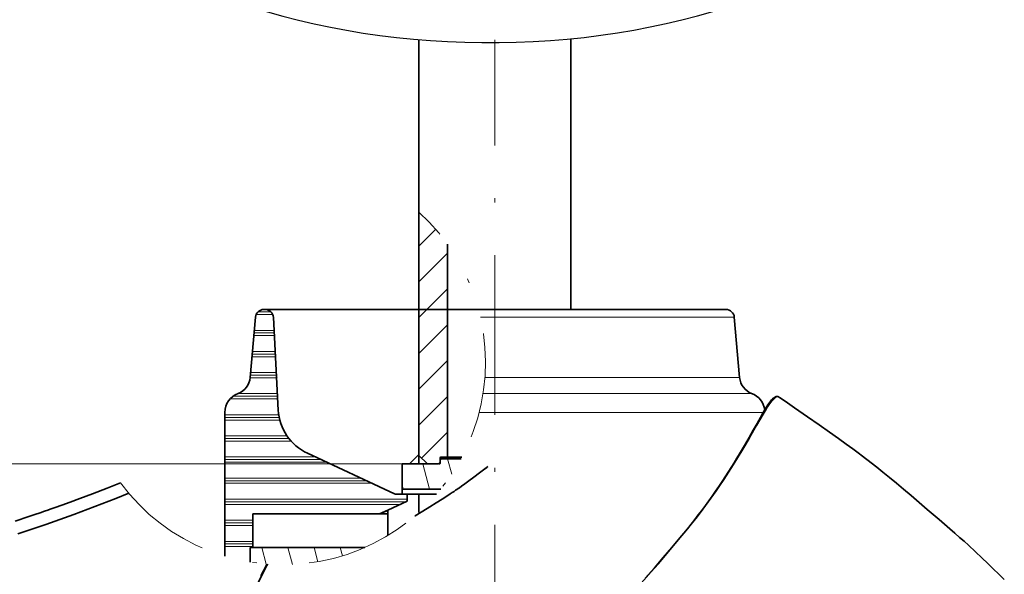
# Model space of a CAD drawing. Units: millimetres. Extents: x 0 to 210, y 0 to 297.
# Drawn here: x 151 to 175, y 106 to 119 of the extents above; entities that cross this region are included whole.
import ezdxf
from ezdxf.enums import TextEntityAlignment as Align

# ---------------------------------------------------------------- set-up
doc = ezdxf.new("R2010")
doc.units = ezdxf.units.MM
doc.header["$LTSCALE"] = 5
doc.linetypes.add('AUSGEZOGEN', pattern=[0])
doc.linetypes.add('DASHDOT', pattern=[1, 0.5, -0.25, 0, -0.25])
for name, color, linetype, true_color in [('1', 9, 'Continuous', 0xc4c4c4), ('2', 136, 'Continuous', 0x008080), ('4', 6, 'Continuous', 0xff00ff), ('5', 96, 'Continuous', 0x008000), ('7', 6, 'Continuous', 0xff00ff)]:
    doc.layers.add(name, color=color, linetype=linetype, true_color=true_color)
doc.styles.add('Arial', font='arial.ttf')
doc.dimstyles.new('ISO-25', dxfattribs={"dimtxt": 2.5, "dimasz": 2.5, "dimexe": 1.25, "dimexo": 0.625, "dimtad": 1, "dimtxsty": 'Standard', "dimcen": 2.5, "dimadec": 0, "dimazin": 0, "dimtfac": 1, "dimtmove": 0, "dimatfit": 3, "dimfxl": 1, "dimarcsym": 0})
pattern_1 = [(105, (0, 0), (-0.5795555, -0.1552914), [])]

# ---------------------------------------------------------------- blocks, each defined once
blk = doc.blocks.new('Drehrichtungspfeil_001_nNn04')
at = {"layer": '1', "color": 9, "linetype": 'AUSGEZOGEN', "lineweight": 25, "true_color": 0xc4c4c4}
for p, q in [((173.978, 125.193), (171.926, 123.691)), ((173.284, 123.174), (173.978, 125.193)), ((173.978, 125.193), (173.893, 124.397)), ((151.889, 124.29), (151.415, 124.154)), ((173.202, 122.369), (173.893, 124.397)), ((151.415, 124.154), (151.49, 123.352)), ((171.926, 123.691), (171.867, 123.026)), ((171.926, 123.691), (172.376, 123.52)), ((172.829, 123.347), (172.75, 122.543)), ((172.829, 123.347), (173.284, 123.174)), ((173.284, 123.174), (173.202, 122.369)), ((172.75, 122.543), (173.202, 122.369))]:
    blk.add_line(p, q, dxfattribs=at)
for points in [[(172.376, 123.52), (172.192, 123.329), (171.995, 123.142), (171.788, 122.958), (171.569, 122.778), (171.339, 122.602), (171.099, 122.43), (170.847, 122.263), (170.586, 122.1), (170.314, 121.942), (170.032, 121.79), (169.741, 121.642), (169.44, 121.5), (169.131, 121.364), (168.813, 121.235), (168.486, 121.111), (168.152, 120.994), (167.811, 120.883), (167.462, 120.779), (167.107, 120.682), (166.745, 120.592), (166.378, 120.51), (166.006, 120.435), (165.629, 120.367), (165.247, 120.307), (164.862, 120.255), (164.473, 120.21), (164.082, 120.173), (163.688, 120.145), (163.293, 120.124), (162.897, 120.112), (162.5, 120.107), (162.102, 120.111), (161.705, 120.122), (161.31, 120.142), (160.915, 120.169), (160.523, 120.205), (160.133, 120.249), (159.746, 120.3), (159.363, 120.359), (158.984, 120.426), (158.609, 120.5), (158.24, 120.582), (157.876, 120.671), (157.518, 120.767), (157.166, 120.87), (156.821, 120.98), (156.484, 121.097), (156.154, 121.22), (155.833, 121.349), (155.519, 121.484), (155.215, 121.626), (154.92, 121.773), (154.634, 121.925), (154.358, 122.083), (154.092, 122.245), (153.836, 122.412), (153.591, 122.584), (153.356, 122.76), (153.133, 122.94), (152.92, 123.124), (152.719, 123.311), (152.53, 123.501), (152.352, 123.695), (152.186, 123.891), (152.031, 124.089), (151.889, 124.29)], [(151.415, 124.154), (151.56, 123.947), (151.717, 123.742), (151.886, 123.539), (152.068, 123.34), (152.261, 123.143), (152.466, 122.949), (152.682, 122.759), (152.91, 122.573), (153.149, 122.39), (153.399, 122.212), (153.66, 122.038), (153.932, 121.869), (154.213, 121.705), (154.505, 121.547), (154.807, 121.393), (155.118, 121.246), (155.438, 121.104), (155.767, 120.968), (156.105, 120.839), (156.45, 120.716), (156.803, 120.6), (157.163, 120.491), (157.53, 120.389), (157.903, 120.294), (158.282, 120.207), (158.667, 120.127), (159.056, 120.054), (159.45, 119.99), (159.848, 119.933), (160.249, 119.884), (160.652, 119.844), (161.059, 119.811), (161.27, 119.799)], [(151.49, 123.352), (151.634, 123.144), (151.791, 122.938), (151.959, 122.735), (152.139, 122.534), (152.331, 122.336), (152.535, 122.142), (152.75, 121.951), (152.976, 121.763), (153.213, 121.58), (153.462, 121.401), (153.721, 121.227), (153.991, 121.057), (154.271, 120.893), (154.561, 120.733), (154.86, 120.579), (155.169, 120.431), (155.487, 120.289), (155.814, 120.153), (156.148, 120.023), (156.491, 119.9), (156.842, 119.783), (157.199, 119.674), (157.563, 119.571), (157.934, 119.476), (158.31, 119.388), (158.692, 119.308), (159.078, 119.235), (159.469, 119.171), (159.864, 119.114), (160.261, 119.065), (160.662, 119.024), (161.065, 118.991), (161.47, 118.967), (161.876, 118.951), (162.283, 118.943), (162.69, 118.943), (163.097, 118.952), (163.502, 118.969), (163.907, 118.994), (164.309, 119.027), (164.708, 119.068), (165.105, 119.118), (165.498, 119.175), (165.888, 119.241), (166.272, 119.314), (166.652, 119.394), (167.026, 119.483), (167.394, 119.578), (167.756, 119.681), (168.11, 119.791), (168.458, 119.908), (168.798, 120.032), (169.13, 120.162), (169.453, 120.298), (169.768, 120.441), (170.073, 120.589), (170.369, 120.743), (170.655, 120.903), (170.931, 121.067), (171.197, 121.237), (171.452, 121.411), (171.697, 121.59), (171.93, 121.773), (172.152, 121.961), (172.363, 122.151), (172.563, 122.346), (172.75, 122.543)], [(161.467, 119.787), (161.876, 119.771), (162.286, 119.763), (162.696, 119.763), (163.105, 119.772), (163.514, 119.788), (163.922, 119.813), (164.327, 119.846), (164.73, 119.888), (165.129, 119.937), (165.526, 119.994), (165.918, 120.059), (166.305, 120.132), (166.688, 120.212), (167.065, 120.3), (167.435, 120.396), (167.8, 120.498), (168.157, 120.608), (168.507, 120.724), (168.85, 120.847), (169.184, 120.977), (169.51, 121.112), (169.826, 121.254), (170.134, 121.402), (170.432, 121.555), (170.72, 121.714), (170.998, 121.878), (171.266, 122.047), (171.523, 122.221), (171.769, 122.399), (172.004, 122.581), (172.227, 122.767), (172.44, 122.957), (172.64, 123.151), (172.829, 123.347)]]:
    blk.add_lwpolyline(points, dxfattribs=at)
blk = doc.blocks.new('*D11')
at = {"layer": '4', "linetype": 'AUSGEZOGEN', "lineweight": 18, "true_color": 0xff00ff}
for points in [[(126.532, 135.462), (126.182, 133.712), (126.882, 133.712)], [(126.532, 108.96), (126.882, 110.71), (126.182, 110.71)]]:
    blk.add_hatch(color=6, dxfattribs=at).paths.add_polyline_path(points, flags=0)
at = {"layer": '4', "color": 6, "linetype": 'AUSGEZOGEN', "lineweight": 18, "true_color": 0xff00ff}
for p, q in [((131.239, 135.462), (125.532, 135.462)), ((126.532, 133.712), (126.532, 110.71)), ((160.392, 108.96), (125.532, 108.96))]:
    blk.add_line(p, q, dxfattribs=at)
at = {"layer": '4', "color": 6, "linetype": 'AUSGEZOGEN', "lineweight": 18, "true_color": 0xff00ff, "style": 'Arial', "width": 1.210921}
blk.add_text('> Prop.%%c', height=1.75, rotation=90, dxfattribs=at).set_placement((125.532, 116.251), (125.532, 128.171), align=Align.FIT)

msp = doc.modelspace()

# ---------------------------------------------------------------- hatches: boundary and pattern name
at = {"layer": '5', "linetype": 'AUSGEZOGEN', "lineweight": 18, "true_color": 0x808000}
h = msp.add_hatch(dxfattribs=at)
h.set_pattern_fill('MegaCAD_TYP1', color=56, scale=0.2, style=0)
h.set_pattern_definition([(45, (0, 0), (-0.424264, 0.424264), [])])
h.paths.add_polyline_path([(161.252, 108.96), (161.292, 109), (161.292, 109.06), (161.292, 109.1, -0.414214), (161.312, 109.12), (161.472, 109.12), (161.472, 114.166, 0.053363), (160.792, 114.928), (160.792, 109.16), (160.992, 108.96)], flags=0)
h = msp.add_hatch(dxfattribs=at)
h.set_pattern_fill('MegaCAD_Plastik', color=56, scale=0.2, style=0)
h.set_pattern_definition([(0, (0, 0), (0, 0.5), []), (0, (0, 0.0625), (0, 0.5), []), (0, (0, 0.125), (0, 0.5), [])])
h.paths.add_polyline_path([(156.792, 106.98), (156.852, 106.98), (156.852, 107.78), (159.86, 107.78), (160.052, 107.866), (160.512, 108.08), (160.512, 108.24), (160.25, 108.24, -0.109518), (160.216, 108.248), (158.149, 109.212, -0.277325), (157.457, 110.237), (157.342, 112.431, 0.39896), (157.143, 112.62), (157.116, 112.62, 0.388879), (156.916, 112.438), (156.791, 111.005, -0.289897), (156.506, 110.63, 0.313702), (156.192, 110.18), (156.192, 106.772, 0.032106), (156.792, 106.634)], flags=0)
h = msp.add_hatch(dxfattribs=at)
h.set_pattern_fill('MegaCAD_TYP1', color=56, scale=0.2, angle=60, style=0)
h.set_pattern_definition(pattern_1)
h.paths.add_polyline_path([(161.312, 109.08), (161.292, 109.06), (161.292, 108.98, -0.414214), (161.272, 108.96), (160.392, 108.96), (160.392, 108.36), (161.31, 108.36, 0.045146), (161.789, 109.08)], flags=0)
h = msp.add_hatch(dxfattribs=at)
h.set_pattern_fill('MegaCAD_TYP1', color=56, scale=0.2, angle=60, style=0)
h.set_pattern_definition(pattern_1)
h.paths.add_polyline_path([(156.792, 106.634, 0.14583), (159.512, 106.98), (156.852, 106.98), (156.792, 106.98)], flags=0)

# ---------------------------------------------------------------- linework, layer by layer
at = {"layer": '1', "color": 9, "linetype": 'AUSGEZOGEN', "lineweight": 35, "true_color": 0xc4c4c4}
for p, q in [((160.792, 108.96), (160.792, 119.013)), ((164.392, 112.62), (164.392, 119.036)), ((161.472, 114.166), (161.472, 109.12)), ((157.116, 112.62), (168.069, 112.62)), ((156.916, 112.438), (156.791, 111.005)), ((156.916, 112.438), (156.791, 111.005)), ((157.342, 112.431), (157.457, 110.237)), ((168.394, 111.005), (168.268, 112.438)), ((156.192, 110.18), (156.192, 106.775)), ((158.149, 109.212), (160.216, 108.248)), ((160.792, 109.187), (160.566, 108.96)), ((160.792, 109.16), (160.992, 108.96)), ((161.292, 108.98), (161.292, 109.1)), ((161.292, 109.06), (161.312, 109.08)), ((161.811, 109.12), (161.312, 109.12)), ((161.312, 109.08), (161.789, 109.08)), ((160.392, 108.96), (160.392, 108.24)), ((161.252, 108.96), (160.392, 108.96)), ((161.252, 108.96), (161.292, 109)), ((161.31, 108.36), (160.392, 108.36)), ((160.512, 108.08), (160.052, 107.866)), ((160.25, 108.24), (161.21, 108.24)), ((160.512, 108.24), (160.512, 108.08)), ((160.792, 107.812), (160.792, 108.24)), ((160.052, 107.866), (159.86, 107.78)), ((160.052, 107.855), (159.874, 107.785)), ((160.052, 107.866), (160.052, 107.262)), ((156.852, 107.78), (156.852, 106.98)), ((160.052, 107.78), (156.852, 107.78)), ((159.874, 107.785), (159.874, 107.78)), ((156.792, 106.634), (156.792, 106.98)), ((156.792, 106.98), (159.512, 106.98))]:
    msp.add_line(p, q, dxfattribs=at)
for points in [[(169.327, 110.543), (169.322, 110.549), (169.315, 110.552), (169.309, 110.555), (169.295, 110.558), (169.284, 110.558), (169.275, 110.557), (169.257, 110.554), (169.242, 110.548), (169.228, 110.541), (169.209, 110.53), (169.191, 110.516), (169.171, 110.498), (169.152, 110.477), (169.13, 110.452), (169.108, 110.424), (169.085, 110.392), (169.061, 110.357), (169.036, 110.317), (169.01, 110.276), (168.953, 110.178), (168.887, 110.061), (168.807, 109.92), (168.717, 109.76), (168.617, 109.585), (168.509, 109.398), (168.392, 109.198), (168.329, 109.094), (168.265, 108.988), (168.196, 108.877), (168.126, 108.766), (168.053, 108.653), (167.979, 108.54), (167.903, 108.426), (167.824, 108.312), (167.745, 108.199), (167.664, 108.085), (167.582, 107.973), (167.498, 107.86), (167.414, 107.75), (167.329, 107.64), (167.244, 107.533), (167.158, 107.426), (167.068, 107.316), (166.977, 107.205), (166.786, 106.978), (166.585, 106.744), (166.375, 106.501), (166.155, 106.251)], [(174.668, 106.219), (174.537, 106.349), (174.408, 106.475), (174.279, 106.599), (174.138, 106.733), (173.984, 106.877), (173.816, 107.033), (173.714, 107.126), (173.609, 107.219), (173.496, 107.32), (173.38, 107.421), (173.125, 107.642), (172.842, 107.884), (172.651, 108.047), (172.462, 108.208), (172.281, 108.362), (172.109, 108.505), (171.948, 108.639), (171.789, 108.768), (171.644, 108.884), (171.513, 108.987), (171.443, 109.041), (171.379, 109.09), (171.304, 109.146), (171.205, 109.221), (171.078, 109.315), (170.923, 109.428), (170.739, 109.56), (170.524, 109.712), (170.277, 109.884), (170.003, 110.075), (169.696, 110.288), (169.526, 110.406), (169.354, 110.524), (169.327, 110.543)], [(156.201, 110.225), (156.195, 110.234)], [(162.425, 108.899), (162.387, 108.869), (162.23, 108.747), (162.093, 108.643), (161.975, 108.556), (161.877, 108.486), (161.801, 108.432), (161.75, 108.397), (161.718, 108.374), (161.693, 108.357), (161.661, 108.335), (161.623, 108.31), (161.58, 108.281), (161.531, 108.248), (161.476, 108.212), (161.343, 108.126), (161.2, 108.035), (161.05, 107.942), (160.881, 107.838), (160.702, 107.731), (160.697, 107.728)], [(162.425, 108.899), (162.398, 108.878), (162.368, 108.855)], [(153.715, 108.51), (153.399, 108.387), (153.054, 108.254), (152.75, 108.14), (152.521, 108.056), (152.329, 107.986), (152.172, 107.93), (152.051, 107.887), (151.991, 107.866), (151.915, 107.84), (151.815, 107.805), (151.69, 107.763), (151.541, 107.712), (151.222, 107.607)], [(153.911, 108.264), (153.603, 108.141), (153.272, 108.012), (152.941, 107.886), (152.61, 107.763), (152.279, 107.644), (151.947, 107.527), (151.616, 107.413), (151.284, 107.302)], [(156.399, 104.785), (156.418, 104.837), (156.456, 104.94), (156.502, 105.062), (156.545, 105.171), (156.592, 105.286), (156.665, 105.461), (156.744, 105.643), (156.827, 105.825), (156.911, 106.004), (156.999, 106.184), (157.092, 106.367), (157.19, 106.555), (157.206, 106.584)]]:
    msp.add_lwpolyline(points, dxfattribs=at)
for centre, radius, start, end in [((157.116, 112.42), 0.2, 90, 175), ((157.116, 112.42), 0.2, 90, 175), ((157.143, 112.42), 0.2, 3, 90), ((168.069, 112.42), 0.2, 5, 90), ((156.353, 111.043), 0.44, 290.3331, 355), ((156.353, 111.043), 0.44, 290.3331, 355), ((168.832, 111.043), 0.44, 185, 249.6669), ((156.672, 110.18), 0.48, 110.3331, 180), ((156.672, 110.18), 0.48, 110.3331, 180), ((168.512, 110.18), 0.48, 6.7652, 69.6669), ((158.656, 110.3), 1.2, 183, 245), ((161.312, 109.1), 0.02, 90, 180), ((161.272, 108.98), 0.02, 270, 0), ((160.25, 108.32), 0.08, 245, 270)]:
    msp.add_arc(centre, radius, start, end, dxfattribs=at)
at = {"layer": '2', "color": 136, "linetype": 'AUSGEZOGEN', "lineweight": 18, "true_color": 0x007e7e}
for p, q in [((168.268, 112.438), (162.25, 112.438)), ((157.438, 111.005), (157.441, 111.005)), ((162.356, 111.005), (168.394, 111.005)), ((168.679, 110.63), (162.313, 110.63)), ((162.221, 110.18), (168.96, 110.18))]:
    msp.add_line(p, q, dxfattribs=at)
for points in [[(169.329, 110.54), (169.319, 110.547), (169.308, 110.551), (169.302, 110.552), (169.295, 110.552), (169.282, 110.549), (169.269, 110.544), (169.256, 110.536), (169.238, 110.524), (169.22, 110.509), (169.201, 110.492), (169.181, 110.471), (169.16, 110.448), (169.14, 110.422), (169.119, 110.394), (169.098, 110.363), (169.064, 110.311), (169.029, 110.256), (168.957, 110.137), (168.882, 110.008), (168.803, 109.873), (168.635, 109.582), (168.546, 109.43), (168.454, 109.272), (168.354, 109.107), (168.25, 108.938), (168.141, 108.766), (168.027, 108.591), (167.908, 108.414), (167.847, 108.325), (167.784, 108.236), (167.722, 108.149), (167.658, 108.061), (167.528, 107.886), (167.392, 107.708), (167.251, 107.529), (167.106, 107.349), (166.956, 107.167), (166.797, 106.978), (166.634, 106.788), (166.468, 106.596), (166.298, 106.403), (165.951, 106.012)], [(156.2, 110.217), (156.195, 110.227)], [(157.038, 106.314), (157.102, 106.436), (157.18, 106.584), (157.181, 106.586)]]:
    msp.add_lwpolyline(points, dxfattribs=at)
at = {"layer": '7', "color": 1, "linetype": 'DASHDOT', "lineweight": 18, "true_color": 0xff0000}
for p, q in [((162.592, 124.107), (162.592, 112.62)), ((162.592, 112.62), (162.592, 90.388))]:
    msp.add_line(p, q, dxfattribs=at)
msp.add_arc((157.57, 111.37), 4.8, 216.5711, 47.8365, dxfattribs=at)

# ---------------------------------------------------------------- block references
msp.add_blockref('Drehrichtungspfeil_001_nNn04', (0, 0))

# ---------------------------------------------------------------- dimensions: what is measured, and where the dimension line sits
at = {"layer": '4', "color": 6, "linetype": 'AUSGEZOGEN', "lineweight": 18, "true_color": 0xff00ff}
dim = msp.add_linear_dim(base=(126.532, 108.96), p1=(131.239, 135.462), p2=(160.392, 108.96), angle=270, text='> Prop.%%c', dimstyle='ISO-25', override={"dimtxt": 1.75, "dimasz": 1.75, "dimexe": 1.25, "dimgap": 0.25, "dimtad": 1, "dimjust": 0, "dimdec": 0, "dimlfac": 25, "dimzin": 8, "dimtxsty": 'Arial', "dimsah": 1, "dimclrd": 6, "dimclre": 6, "dimclrt": 6, "dimadec": 0}, dxfattribs=at)
dim.commit()
dim.dimension.update_dxf_attribs({"geometry": '*D11', "text_midpoint": (124.657, 122.211), "text_rotation": 90})

doc.saveas('drawing.dxf')
